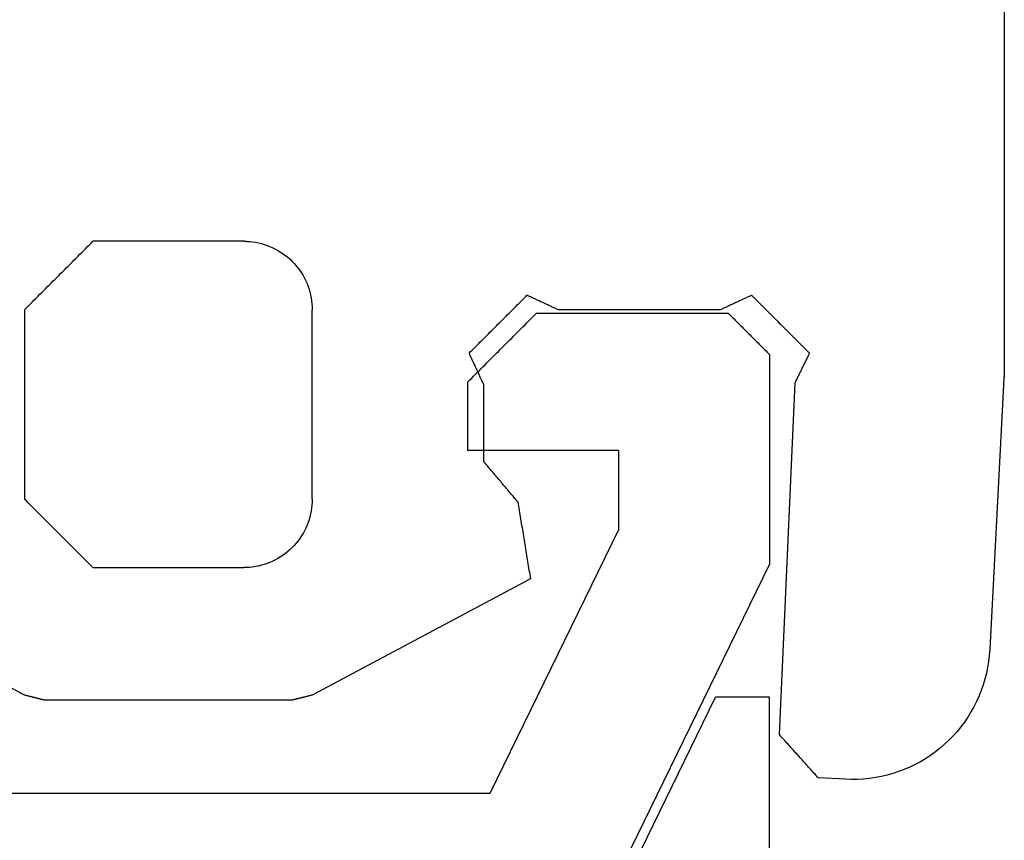
# Model space of a CAD drawing. Units: millimetres. Extents: x -3 to 1840, y -2292 to -50.
# Drawn here: x 45 to 52, y -2243 to -2237 of the extents above; entities that cross this region are included whole.
import ezdxf

# ---------------------------------------------------------------- set-up
doc = ezdxf.new("R2010")
doc.units = ezdxf.units.MM
doc.layers.add('CrossSectionsGums', color=1, linetype='Continuous')
doc.layers.add('CrossSectionsProfils', color=7, linetype='Continuous')

# ---------------------------------------------------------------- blocks, each defined once
blk = doc.blocks.new('50_85050_X', base_point=(2410.0635, 1017.73))
at = {"layer": 'CrossSectionsProfils'}
for p, q in [((2435.5635, 1057.5601), (2433.5938, 1061.5985)), ((2427.8635, 1059.23), (2433.5252, 1059.23)), ((2433.5252, 1059.23), (2434.4635, 1057.3062)), ((2435.5635, 1056.03), (2435.5635, 1057.5601)), ((2434.4635, 1057.3062), (2434.4635, 1056.73)), ((2434.4635, 1056.73), (2433.3635, 1056.73)), ((2433.3635, 1056.73), (2433.3635, 1056.23)), ((2433.3635, 1056.23), (2433.3774, 1056.2161)), ((2433.3774, 1056.2161), (2433.3913, 1056.2022)), ((2433.3913, 1056.2022), (2433.4051, 1056.1883)), ((2433.4051, 1056.1883), (2433.419, 1056.1744)), ((2433.419, 1056.1744), (2433.4329, 1056.1606)), ((2433.4329, 1056.1606), (2433.4468, 1056.1467)), ((2433.4468, 1056.1467), (2433.4607, 1056.1328)), ((2433.4607, 1056.1328), (2433.4746, 1056.1189)), ((2433.4746, 1056.1189), (2433.4885, 1056.105)), ((2433.4885, 1056.105), (2433.5024, 1056.0911)), ((2433.5024, 1056.0911), (2433.5163, 1056.0772)), ((2433.5163, 1056.0772), (2433.5301, 1056.0633)), ((2433.5301, 1056.0633), (2433.544, 1056.0494)), ((2433.544, 1056.0494), (2433.5579, 1056.0356)), ((2433.5579, 1056.0356), (2433.5718, 1056.0217)), ((2435.5551, 1056.0217), (2435.5635, 1056.03)), ((2433.5718, 1056.0217), (2433.5857, 1056.0078)), ((2433.5857, 1056.0078), (2433.5996, 1055.9939)), ((2433.5996, 1055.9939), (2433.6135, 1055.98)), ((2433.6135, 1055.98), (2433.6274, 1055.9661)), ((2433.6274, 1055.9661), (2433.6413, 1055.9522)), ((2433.6413, 1055.9522), (2433.6551, 1055.9383)), ((2435.4801, 1055.9467), (2435.4885, 1055.955)), ((2435.4885, 1055.955), (2435.4968, 1055.9633)), ((2435.4968, 1055.9633), (2435.5051, 1055.9717)), ((2435.5051, 1055.9717), (2435.5135, 1055.98)), ((2435.5135, 1055.98), (2435.5218, 1055.9883)), ((2435.5218, 1055.9883), (2435.5301, 1055.9967)), ((2435.5301, 1055.9967), (2435.5385, 1056.005)), ((2435.5385, 1056.005), (2435.5468, 1056.0133)), ((2435.5468, 1056.0133), (2435.5551, 1056.0217)), ((2433.6551, 1055.9383), (2433.669, 1055.9244)), ((2433.669, 1055.9244), (2433.6829, 1055.9106)), ((2433.6829, 1055.9106), (2433.6968, 1055.8967)), ((2433.6968, 1055.8967), (2433.7107, 1055.8828)), ((2433.7107, 1055.8828), (2433.7246, 1055.8689)), ((2435.4051, 1055.8717), (2435.4135, 1055.88)), ((2435.4135, 1055.88), (2435.4218, 1055.8883)), ((2435.4218, 1055.8883), (2435.4301, 1055.8967)), ((2435.4301, 1055.8967), (2435.4385, 1055.905)), ((2435.4385, 1055.905), (2435.4468, 1055.9133)), ((2435.4468, 1055.9133), (2435.4551, 1055.9217)), ((2435.4551, 1055.9217), (2435.4635, 1055.93)), ((2435.4635, 1055.93), (2435.4718, 1055.9383)), ((2435.4718, 1055.9383), (2435.4801, 1055.9467)), ((2433.7246, 1055.8689), (2433.7385, 1055.855)), ((2433.7385, 1055.855), (2433.7524, 1055.8411)), ((2433.7524, 1055.8411), (2433.7663, 1055.8272)), ((2433.7663, 1055.8272), (2433.7801, 1055.8133)), ((2433.7801, 1055.8133), (2433.794, 1055.7994)), ((2435.3385, 1055.805), (2435.3468, 1055.8133)), ((2435.3468, 1055.8133), (2435.3551, 1055.8217)), ((2435.3551, 1055.8217), (2435.3635, 1055.83)), ((2435.3635, 1055.83), (2435.3718, 1055.8383)), ((2435.3718, 1055.8383), (2435.3801, 1055.8467)), ((2435.3801, 1055.8467), (2435.3885, 1055.855)), ((2435.3885, 1055.855), (2435.3968, 1055.8633)), ((2435.3968, 1055.8633), (2435.4051, 1055.8717)), ((2433.794, 1055.7994), (2433.8079, 1055.7856)), ((2433.8079, 1055.7856), (2433.8218, 1055.7717)), ((2433.8218, 1055.7717), (2433.8357, 1055.7578)), ((2433.8357, 1055.7578), (2433.8496, 1055.7439)), ((2433.8496, 1055.7439), (2433.8635, 1055.73)), ((2435.2635, 1055.73), (2435.2718, 1055.7383)), ((2435.2718, 1055.7383), (2435.2801, 1055.7467)), ((2435.2801, 1055.7467), (2435.2885, 1055.755)), ((2435.2885, 1055.755), (2435.2968, 1055.7633)), ((2435.2968, 1055.7633), (2435.3051, 1055.7717)), ((2435.3051, 1055.7717), (2435.3135, 1055.78)), ((2435.3135, 1055.78), (2435.3218, 1055.7883)), ((2435.3218, 1055.7883), (2435.3301, 1055.7967)), ((2435.3301, 1055.7967), (2435.3385, 1055.805)), ((2433.8635, 1055.73), (2435.2635, 1055.73))]:
    blk.add_line(p, q, dxfattribs=at)
blk = doc.blocks.new('45_86019_X', base_point=(25, 0))
at = {"layer": 'CrossSectionsProfils'}
for p, q in [((50, 18), (50, 0)), ((47.9, 3.5), (49.6071, 0)), ((50, 0), (49.6071, 0))]:
    blk.add_line(p, q, dxfattribs=at)
blk = doc.blocks.new('550_3503_6', base_point=(2528.90501, 2089.88171))
at = {"layer": 'CrossSectionsGums', "color": 252, "true_color": 0x848484}
for p, q in [((2527.19122, 2092.1435), (2527.19199, 2089.48449)), ((2532.51006, 2090.35032), (2532.49093, 2090.33983)), ((2532.52962, 2090.35997), (2532.51006, 2090.35032)), ((2532.54959, 2090.36875), (2532.52962, 2090.35997)), ((2532.56992, 2090.37666), (2532.54959, 2090.36875)), ((2532.59058, 2090.38367), (2532.56992, 2090.37666)), ((2532.61152, 2090.38978), (2532.59058, 2090.38367)), ((2532.63271, 2090.39496), (2532.61152, 2090.38978)), ((2532.65411, 2090.39922), (2532.63271, 2090.39496)), ((2532.67567, 2090.40254), (2532.65411, 2090.39922)), ((2532.69735, 2090.40491), (2532.67567, 2090.40254)), ((2532.71912, 2090.40634), (2532.69735, 2090.40491)), ((2532.74093, 2090.40681), (2532.71912, 2090.40634)), ((2532.74093, 2090.40681), (2533.84093, 2090.40681)), ((2533.85482, 2090.39293), (2533.84093, 2090.40681)), ((2533.86871, 2090.37904), (2533.85482, 2090.39293)), ((2533.8826, 2090.36515), (2533.86871, 2090.37904)), ((2533.89649, 2090.35126), (2533.8826, 2090.36515)), ((2533.91038, 2090.33737), (2533.89649, 2090.35126)), ((2532.41954, 2090.28984), (2532.40314, 2090.27545)), ((2532.43655, 2090.30349), (2532.41954, 2090.28984)), ((2532.45414, 2090.31639), (2532.43655, 2090.30349)), ((2532.47228, 2090.32851), (2532.45414, 2090.31639)), ((2532.49093, 2090.33983), (2532.47228, 2090.32851)), ((2533.92426, 2090.32348), (2533.91038, 2090.33737)), ((2533.93815, 2090.30959), (2533.92426, 2090.32348)), ((2533.95204, 2090.2957), (2533.93815, 2090.30959)), ((2533.96593, 2090.28181), (2533.95204, 2090.2957)), ((2533.97982, 2090.26793), (2533.96593, 2090.28181)), ((2532.34425, 2090.21119), (2532.33135, 2090.1936)), ((2532.35791, 2090.22821), (2532.34425, 2090.21119)), ((2532.37229, 2090.24461), (2532.35791, 2090.22821)), ((2532.38738, 2090.26037), (2532.37229, 2090.24461)), ((2532.40314, 2090.27545), (2532.38738, 2090.26037)), ((2533.99371, 2090.25404), (2533.97982, 2090.26793)), ((2534.0076, 2090.24015), (2533.99371, 2090.25404)), ((2534.02149, 2090.22626), (2534.0076, 2090.24015)), ((2534.03538, 2090.21237), (2534.02149, 2090.22626)), ((2534.04926, 2090.19848), (2534.03538, 2090.21237)), ((2532.29743, 2090.13769), (2532.28778, 2090.11812)), ((2532.30792, 2090.15681), (2532.29743, 2090.13769)), ((2532.31924, 2090.17546), (2532.30792, 2090.15681)), ((2532.33135, 2090.1936), (2532.31924, 2090.17546)), ((2534.06315, 2090.18459), (2534.04926, 2090.19848)), ((2534.07704, 2090.1707), (2534.06315, 2090.18459)), ((2534.09093, 2090.15681), (2534.07704, 2090.1707)), ((2534.10482, 2090.14293), (2534.09093, 2090.15681)), ((2534.11871, 2090.12904), (2534.10482, 2090.14293)), ((2532.27108, 2090.07782), (2532.26407, 2090.05717)), ((2532.27899, 2090.09816), (2532.27108, 2090.07782)), ((2532.28778, 2090.11812), (2532.27899, 2090.09816)), ((2534.1326, 2090.11515), (2534.11871, 2090.12904)), ((2534.14649, 2090.10126), (2534.1326, 2090.11515)), ((2534.16038, 2090.08737), (2534.14649, 2090.10126)), ((2534.17426, 2090.07348), (2534.16038, 2090.08737)), ((2534.18815, 2090.05959), (2534.17426, 2090.07348)), ((2529.02314, 2090.00113), (2529.01139, 2089.98939)), ((2529.03488, 2090.01288), (2529.02314, 2090.00113)), ((2529.03488, 2090.01288), (2529.04124, 2090.00993)), ((2529.04124, 2090.00993), (2529.0476, 2090.00699)), ((2529.0476, 2090.00699), (2529.05396, 2090.00404)), ((2529.05396, 2090.00404), (2529.06031, 2090.00109)), ((2529.06031, 2090.00109), (2529.06667, 2089.99815)), ((2529.06667, 2089.99815), (2529.07303, 2089.9952)), ((2529.07303, 2089.9952), (2529.07939, 2089.99226)), ((2529.07939, 2089.99226), (2529.08575, 2089.98931)), ((2530.62331, 2089.98931), (2530.62967, 2089.99225)), ((2530.62967, 2089.99225), (2530.63603, 2089.9952)), ((2530.63603, 2089.9952), (2530.64238, 2089.99815)), ((2530.64238, 2089.99815), (2530.64874, 2090.00109)), ((2530.64874, 2090.00109), (2530.6551, 2090.00404)), ((2530.6551, 2090.00404), (2530.66146, 2090.00699)), ((2530.66146, 2090.00699), (2530.66782, 2090.00993)), ((2530.66782, 2090.00993), (2530.67417, 2090.01288)), ((2530.68592, 2090.00113), (2530.67417, 2090.01288)), ((2530.69766, 2089.98939), (2530.68592, 2090.00113)), ((2532.24853, 2089.99364), (2532.24521, 2089.97208)), ((2532.25278, 2090.01503), (2532.24853, 2089.99364)), ((2532.25797, 2090.03622), (2532.25278, 2090.01503)), ((2532.26407, 2090.05717), (2532.25797, 2090.03622)), ((2534.20204, 2090.0457), (2534.18815, 2090.05959)), ((2534.21593, 2090.03181), (2534.20204, 2090.0457)), ((2534.22982, 2090.01793), (2534.21593, 2090.03181)), ((2534.24371, 2090.00404), (2534.22982, 2090.01793)), ((2534.2576, 2089.99015), (2534.24371, 2090.00404)), ((2528.94092, 2089.91892), (2528.92918, 2089.90717)), ((2528.95267, 2089.93066), (2528.94092, 2089.91892)), ((2528.96441, 2089.94241), (2528.95267, 2089.93066)), ((2528.97616, 2089.95415), (2528.96441, 2089.94241)), ((2528.9879, 2089.9659), (2528.97616, 2089.95415)), ((2528.99965, 2089.97764), (2528.9879, 2089.9659)), ((2529.01139, 2089.98939), (2528.99965, 2089.97764)), ((2529.08575, 2089.98931), (2529.0921, 2089.98636)), ((2529.0921, 2089.98636), (2529.09846, 2089.98342)), ((2529.09846, 2089.98342), (2529.10482, 2089.98047)), ((2529.10482, 2089.98047), (2529.11118, 2089.97752)), ((2529.11118, 2089.97752), (2529.11754, 2089.97458)), ((2529.11754, 2089.97458), (2529.12389, 2089.97163)), ((2529.12389, 2089.97163), (2529.13025, 2089.96869)), ((2529.13025, 2089.96869), (2529.13661, 2089.96574)), ((2529.13661, 2089.96574), (2529.14297, 2089.96279)), ((2529.14297, 2089.96279), (2529.14933, 2089.95985)), ((2529.14933, 2089.95985), (2529.15568, 2089.9569)), ((2529.15568, 2089.9569), (2529.16204, 2089.95395)), ((2529.16204, 2089.95395), (2529.1684, 2089.95101)), ((2529.1684, 2089.95101), (2529.17476, 2089.94806)), ((2529.17476, 2089.94806), (2529.18112, 2089.94512)), ((2529.18112, 2089.94512), (2529.18747, 2089.94217)), ((2529.18747, 2089.94217), (2529.19383, 2089.93922)), ((2529.19383, 2089.93922), (2529.20019, 2089.93628)), ((2529.20019, 2089.93628), (2529.20655, 2089.93333)), ((2529.20655, 2089.93333), (2529.21291, 2089.93038)), ((2529.21291, 2089.93038), (2529.21926, 2089.92744)), ((2529.21926, 2089.92744), (2529.22562, 2089.92449)), ((2529.22562, 2089.92449), (2529.23198, 2089.92155)), ((2529.23198, 2089.92155), (2529.23834, 2089.9186)), ((2530.47072, 2089.9186), (2530.47708, 2089.92155)), ((2530.47708, 2089.92155), (2530.48344, 2089.92449)), ((2530.48344, 2089.92449), (2530.48979, 2089.92744)), ((2530.48979, 2089.92744), (2530.49615, 2089.93038)), ((2530.49615, 2089.93038), (2530.50251, 2089.93333)), ((2530.50251, 2089.93333), (2530.50887, 2089.93628)), ((2530.50887, 2089.93628), (2530.51523, 2089.93922)), ((2530.51523, 2089.93922), (2530.52158, 2089.94217)), ((2530.52158, 2089.94217), (2530.52794, 2089.94512)), ((2530.52794, 2089.94512), (2530.5343, 2089.94806)), ((2530.5343, 2089.94806), (2530.54066, 2089.95101)), ((2530.54066, 2089.95101), (2530.54701, 2089.95395)), ((2530.54701, 2089.95395), (2530.55337, 2089.9569)), ((2530.55337, 2089.9569), (2530.55973, 2089.95985)), ((2530.55973, 2089.95985), (2530.56609, 2089.96279)), ((2530.56609, 2089.96279), (2530.57245, 2089.96574)), ((2530.57245, 2089.96574), (2530.5788, 2089.96868)), ((2530.5788, 2089.96868), (2530.58516, 2089.97163)), ((2530.58516, 2089.97163), (2530.59152, 2089.97458)), ((2530.59152, 2089.97458), (2530.59788, 2089.97752)), ((2530.59788, 2089.97752), (2530.60424, 2089.98047)), ((2530.60424, 2089.98047), (2530.61059, 2089.98342)), ((2530.61059, 2089.98342), (2530.61695, 2089.98636)), ((2530.61695, 2089.98636), (2530.62331, 2089.98931)), ((2530.70941, 2089.97764), (2530.69766, 2089.98939)), ((2530.72115, 2089.9659), (2530.70941, 2089.97764)), ((2530.7329, 2089.95415), (2530.72115, 2089.9659)), ((2530.74464, 2089.94241), (2530.7329, 2089.95415)), ((2530.75639, 2089.93066), (2530.74464, 2089.94241)), ((2530.76813, 2089.91891), (2530.75639, 2089.93066)), ((2530.77987, 2089.90717), (2530.76813, 2089.91891)), ((2532.24141, 2089.92862), (2532.24093, 2089.90681)), ((2532.24283, 2089.95039), (2532.24141, 2089.92862)), ((2532.24521, 2089.97208), (2532.24283, 2089.95039)), ((2534.27149, 2089.97626), (2534.2576, 2089.99015)), ((2534.28538, 2089.96237), (2534.27149, 2089.97626)), ((2534.29926, 2089.94848), (2534.28538, 2089.96237)), ((2534.31315, 2089.93459), (2534.29926, 2089.94848)), ((2534.32704, 2089.9207), (2534.31315, 2089.93459)), ((2534.34093, 2089.90681), (2534.32704, 2089.9207)), ((2528.87045, 2089.84845), (2528.85871, 2089.8367)), ((2528.8822, 2089.86019), (2528.87045, 2089.84845)), ((2528.89394, 2089.87194), (2528.8822, 2089.86019)), ((2528.90569, 2089.88368), (2528.89394, 2089.87194)), ((2528.91743, 2089.89543), (2528.90569, 2089.88368)), ((2528.92918, 2089.90717), (2528.91743, 2089.89543)), ((2529.23834, 2089.9186), (2529.2447, 2089.91565)), ((2529.2447, 2089.91565), (2529.25105, 2089.91271)), ((2529.25105, 2089.91271), (2529.25741, 2089.90976)), ((2529.25741, 2089.90976), (2529.26377, 2089.90681)), ((2529.26377, 2089.90681), (2530.44529, 2089.90681)), ((2530.44529, 2089.90681), (2530.45165, 2089.90976)), ((2530.45165, 2089.90976), (2530.458, 2089.91271)), ((2530.458, 2089.91271), (2530.46436, 2089.91565)), ((2530.46436, 2089.91565), (2530.47072, 2089.9186)), ((2530.79162, 2089.89542), (2530.77987, 2089.90717)), ((2530.80336, 2089.88368), (2530.79162, 2089.89542)), ((2530.81511, 2089.87193), (2530.80336, 2089.88368)), ((2530.82685, 2089.86019), (2530.81511, 2089.87193)), ((2530.8386, 2089.84844), (2530.82685, 2089.86019)), ((2530.85034, 2089.83669), (2530.8386, 2089.84844)), ((2532.24093, 2088.52681), (2532.24093, 2089.90681)), ((2534.34093, 2089.90681), (2534.34093, 2088.52681)), ((2528.79998, 2089.77798), (2528.78824, 2089.76623)), ((2528.81173, 2089.78972), (2528.79998, 2089.77798)), ((2528.82347, 2089.80147), (2528.81173, 2089.78972)), ((2528.83522, 2089.81321), (2528.82347, 2089.80147)), ((2528.84696, 2089.82496), (2528.83522, 2089.81321)), ((2528.85871, 2089.8367), (2528.84696, 2089.82496)), ((2530.86209, 2089.82495), (2530.85034, 2089.83669)), ((2530.87383, 2089.8132), (2530.86209, 2089.82495)), ((2530.88557, 2089.80146), (2530.87383, 2089.8132)), ((2530.89732, 2089.78971), (2530.88557, 2089.80146)), ((2530.90906, 2089.77797), (2530.89732, 2089.78971)), ((2530.92081, 2089.76622), (2530.90906, 2089.77797)), ((2528.72951, 2089.70751), (2528.71776, 2089.69576)), ((2528.74126, 2089.71925), (2528.72951, 2089.70751)), ((2528.753, 2089.731), (2528.74126, 2089.71925)), ((2528.76475, 2089.74274), (2528.753, 2089.731)), ((2528.77649, 2089.75449), (2528.76475, 2089.74274)), ((2528.78824, 2089.76623), (2528.77649, 2089.75449)), ((2530.93255, 2089.75448), (2530.92081, 2089.76622)), ((2530.9443, 2089.74273), (2530.93255, 2089.75448)), ((2530.95604, 2089.73098), (2530.9443, 2089.74273)), ((2530.96779, 2089.71924), (2530.95604, 2089.73098)), ((2530.97953, 2089.70749), (2530.96779, 2089.71924)), ((2530.99127, 2089.69575), (2530.97953, 2089.70749)), ((2528.65904, 2089.63704), (2528.64729, 2089.62529)), ((2528.67078, 2089.64878), (2528.65904, 2089.63704)), ((2528.68253, 2089.66053), (2528.67078, 2089.64878)), ((2528.69427, 2089.67227), (2528.68253, 2089.66053)), ((2528.70602, 2089.68402), (2528.69427, 2089.67227)), ((2528.71776, 2089.69576), (2528.70602, 2089.68402)), ((2531.00302, 2089.684), (2530.99127, 2089.69575)), ((2531.01476, 2089.67226), (2531.00302, 2089.684)), ((2531.02651, 2089.66051), (2531.01476, 2089.67226)), ((2531.03825, 2089.64877), (2531.02651, 2089.66051)), ((2531.05, 2089.63702), (2531.03825, 2089.64877)), ((2531.06174, 2089.62527), (2531.05, 2089.63702)), ((2528.6238, 2089.6018), (2528.61206, 2089.59006)), ((2528.615, 2089.58406), (2528.61206, 2089.59006)), ((2528.61794, 2089.57807), (2528.615, 2089.58406)), ((2528.62087, 2089.57207), (2528.61794, 2089.57807)), ((2528.62381, 2089.56607), (2528.62087, 2089.57207)), ((2528.63555, 2089.61355), (2528.6238, 2089.6018)), ((2528.62675, 2089.56008), (2528.62381, 2089.56607)), ((2528.62969, 2089.55408), (2528.62675, 2089.56008)), ((2528.64729, 2089.62529), (2528.63555, 2089.61355)), ((2531.07349, 2089.61353), (2531.06174, 2089.62527)), ((2531.08523, 2089.60178), (2531.07349, 2089.61353)), ((2531.08519, 2089.5646), (2531.08224, 2089.55825)), ((2531.08813, 2089.57096), (2531.08519, 2089.5646)), ((2531.09697, 2089.59004), (2531.08523, 2089.60178)), ((2531.09108, 2089.57732), (2531.08813, 2089.57096)), ((2531.09403, 2089.58368), (2531.09108, 2089.57732)), ((2531.09697, 2089.59004), (2531.09403, 2089.58368)), ((2528.63263, 2089.54809), (2528.62969, 2089.55408)), ((2528.63557, 2089.54209), (2528.63263, 2089.54809)), ((2528.63851, 2089.53609), (2528.63557, 2089.54209)), ((2528.64144, 2089.5301), (2528.63851, 2089.53609)), ((2528.64438, 2089.5241), (2528.64144, 2089.5301)), ((2528.64732, 2089.51811), (2528.64438, 2089.5241)), ((2528.65026, 2089.51211), (2528.64732, 2089.51811)), ((2528.6532, 2089.50612), (2528.65026, 2089.51211)), ((2528.65614, 2089.50012), (2528.6532, 2089.50612)), ((2528.65907, 2089.49412), (2528.65614, 2089.50012)), ((2528.66201, 2089.48813), (2528.65907, 2089.49412)), ((2528.66495, 2089.48213), (2528.66201, 2089.48813)), ((2531.04982, 2089.4883), (2531.04688, 2089.48194)), ((2531.05277, 2089.49466), (2531.04982, 2089.4883)), ((2531.05572, 2089.50102), (2531.05277, 2089.49466)), ((2531.05866, 2089.50738), (2531.05572, 2089.50102)), ((2531.06161, 2089.51374), (2531.05866, 2089.50738)), ((2531.06456, 2089.52009), (2531.06161, 2089.51374)), ((2531.06751, 2089.52645), (2531.06456, 2089.52009)), ((2531.07045, 2089.53281), (2531.06751, 2089.52645)), ((2531.0734, 2089.53917), (2531.07045, 2089.53281)), ((2531.07635, 2089.54553), (2531.0734, 2089.53917)), ((2531.07929, 2089.55189), (2531.07635, 2089.54553)), ((2531.08224, 2089.55825), (2531.07929, 2089.55189)), ((2527.19199, 2089.48449), (2527.19199, 2089.48232)), ((2527.19199, 2089.48232), (2527.192, 2089.48015)), ((2527.192, 2089.48015), (2527.192, 2089.47798)), ((2527.192, 2089.47798), (2527.19202, 2089.47581)), ((2527.19202, 2089.47581), (2527.19203, 2089.47364)), ((2527.19203, 2089.47364), (2527.19205, 2089.47147)), ((2527.19205, 2089.47147), (2527.19207, 2089.4693)), ((2527.19207, 2089.4693), (2527.19209, 2089.46713)), ((2527.19209, 2089.46713), (2527.19212, 2089.46496)), ((2527.19212, 2089.46496), (2527.19215, 2089.46279)), ((2527.19215, 2089.46279), (2527.19219, 2089.46063)), ((2527.19219, 2089.46063), (2527.19222, 2089.45846)), ((2527.19222, 2089.45846), (2527.19226, 2089.45629)), ((2527.19226, 2089.45629), (2527.1923, 2089.45412)), ((2527.1923, 2089.45412), (2527.19235, 2089.45195)), ((2527.19235, 2089.45195), (2527.1924, 2089.44978)), ((2527.1924, 2089.44978), (2527.19245, 2089.44761)), ((2527.19245, 2089.44761), (2527.19251, 2089.44544)), ((2527.19251, 2089.44544), (2527.19257, 2089.44327)), ((2527.19257, 2089.44327), (2527.19263, 2089.4411)), ((2527.19263, 2089.4411), (2527.19269, 2089.43894)), ((2527.19269, 2089.43894), (2527.19276, 2089.43677)), ((2527.19276, 2089.43677), (2527.19283, 2089.4346)), ((2527.19283, 2089.4346), (2527.19291, 2089.43243)), ((2527.19291, 2089.43243), (2527.19298, 2089.43026)), ((2527.19298, 2089.43026), (2527.19307, 2089.42809)), ((2527.19307, 2089.42809), (2527.19315, 2089.42593)), ((2527.19315, 2089.42593), (2527.19324, 2089.42376)), ((2527.19324, 2089.42376), (2527.19333, 2089.42159)), ((2527.19333, 2089.42159), (2527.19342, 2089.41942)), ((2527.19342, 2089.41942), (2527.19352, 2089.41726)), ((2527.19352, 2089.41726), (2527.19361, 2089.41509)), ((2528.66789, 2089.47614), (2528.66495, 2089.48213)), ((2528.67083, 2089.47014), (2528.66789, 2089.47614)), ((2528.67377, 2089.46414), (2528.67083, 2089.47014)), ((2528.6767, 2089.45815), (2528.67377, 2089.46414)), ((2528.67964, 2089.45215), (2528.6767, 2089.45815)), ((2528.68258, 2089.44616), (2528.67964, 2089.45215)), ((2528.68552, 2089.44016), (2528.68258, 2089.44616)), ((2528.68846, 2089.43416), (2528.68552, 2089.44016)), ((2528.6914, 2089.42817), (2528.68846, 2089.43416)), ((2528.69433, 2089.42217), (2528.6914, 2089.42817)), ((2528.69727, 2089.41618), (2528.69433, 2089.42217)), ((2528.70021, 2089.41018), (2528.69727, 2089.41618)), ((2531.01741, 2089.41836), (2531.01446, 2089.412)), ((2531.02036, 2089.42472), (2531.01741, 2089.41836)), ((2531.0233, 2089.43108), (2531.02036, 2089.42472)), ((2531.02625, 2089.43743), (2531.0233, 2089.43108)), ((2531.0292, 2089.44379), (2531.02625, 2089.43743)), ((2531.03214, 2089.45015), (2531.0292, 2089.44379)), ((2531.03509, 2089.45651), (2531.03214, 2089.45015)), ((2531.03804, 2089.46287), (2531.03509, 2089.45651)), ((2531.04098, 2089.46923), (2531.03804, 2089.46287)), ((2531.04393, 2089.47559), (2531.04098, 2089.46923)), ((2531.04688, 2089.48194), (2531.04393, 2089.47559)), ((2527.19361, 2089.41509), (2527.19372, 2089.41292)), ((2527.19372, 2089.41292), (2527.19382, 2089.41075)), ((2527.19382, 2089.41075), (2527.19393, 2089.40859)), ((2527.19393, 2089.40859), (2527.19404, 2089.40642)), ((2527.19404, 2089.40642), (2527.29766, 2087.42934)), ((2528.70315, 2089.40418), (2528.70021, 2089.41018)), ((2528.70609, 2089.39819), (2528.70315, 2089.40418)), ((2528.70903, 2089.39219), (2528.70609, 2089.39819)), ((2528.71197, 2089.3862), (2528.70903, 2089.39219)), ((2528.7149, 2089.3802), (2528.71197, 2089.3862)), ((2528.71784, 2089.3742), (2528.7149, 2089.3802)), ((2528.83224, 2086.8088), (2528.71784, 2089.3742)), ((2530.99383, 2089.36749), (2530.99089, 2089.36113)), ((2530.99089, 2089.36113), (2530.99089, 2088.80192)), ((2530.99678, 2089.37385), (2530.99383, 2089.36749)), ((2530.99973, 2089.38021), (2530.99678, 2089.37385)), ((2531.00267, 2089.38657), (2530.99973, 2089.38021)), ((2531.00562, 2089.39293), (2531.00267, 2089.38657)), ((2531.00857, 2089.39928), (2531.00562, 2089.39293)), ((2531.01152, 2089.40564), (2531.00857, 2089.39928)), ((2531.01446, 2089.412), (2531.01152, 2089.40564)), ((2530.96311, 2088.76905), (2530.97006, 2088.77727)), ((2530.97006, 2088.77727), (2530.977, 2088.78548)), ((2530.977, 2088.78548), (2530.98394, 2088.7937)), ((2530.98394, 2088.7937), (2530.99089, 2088.80192)), ((2530.90062, 2088.6951), (2530.90756, 2088.70332)), ((2530.90756, 2088.70332), (2530.9145, 2088.71153)), ((2530.9145, 2088.71153), (2530.92145, 2088.71975)), ((2530.92145, 2088.71975), (2530.92839, 2088.72797)), ((2530.92839, 2088.72797), (2530.93534, 2088.73618)), ((2530.93534, 2088.73618), (2530.94228, 2088.7444)), ((2530.94228, 2088.7444), (2530.94922, 2088.75262)), ((2530.94922, 2088.75262), (2530.95617, 2088.76083)), ((2530.95617, 2088.76083), (2530.96311, 2088.76905)), ((2530.83812, 2088.62115), (2530.84507, 2088.62937)), ((2530.84507, 2088.62937), (2530.85201, 2088.63758)), ((2530.85201, 2088.63758), (2530.85895, 2088.6458)), ((2530.85895, 2088.6458), (2530.8659, 2088.65402)), ((2530.8659, 2088.65402), (2530.87284, 2088.66223)), ((2530.87284, 2088.66223), (2530.87979, 2088.67045)), ((2530.87979, 2088.67045), (2530.88673, 2088.67867)), ((2530.88673, 2088.67867), (2530.89367, 2088.68688)), ((2530.89367, 2088.68688), (2530.90062, 2088.6951)), ((2530.77563, 2088.5472), (2530.78257, 2088.55542)), ((2530.78257, 2088.55542), (2530.78952, 2088.56363)), ((2530.78952, 2088.56363), (2530.79646, 2088.57185)), ((2530.79646, 2088.57185), (2530.8034, 2088.58007)), ((2530.8034, 2088.58007), (2530.81035, 2088.58828)), ((2530.81035, 2088.58828), (2530.81729, 2088.5965)), ((2530.81729, 2088.5965), (2530.82423, 2088.60472)), ((2530.82423, 2088.60472), (2530.83118, 2088.61293)), ((2530.83118, 2088.61293), (2530.83812, 2088.62115)), ((2530.73836, 2088.49056), (2530.73582, 2088.47499)), ((2530.74091, 2088.50612), (2530.73836, 2088.49056)), ((2530.74091, 2088.50612), (2530.74785, 2088.51433)), ((2530.74785, 2088.51433), (2530.7548, 2088.52255)), ((2530.7548, 2088.52255), (2530.76174, 2088.53077)), ((2530.76174, 2088.53077), (2530.76868, 2088.53898)), ((2530.76868, 2088.53898), (2530.77563, 2088.5472)), ((2532.24093, 2088.52681), (2532.24141, 2088.505)), ((2532.24141, 2088.505), (2532.24283, 2088.48324)), ((2532.24283, 2088.48324), (2532.24521, 2088.46155)), ((2534.28538, 2088.47126), (2534.29926, 2088.48515)), ((2534.29926, 2088.48515), (2534.31315, 2088.49904)), ((2534.31315, 2088.49904), (2534.32704, 2088.51293)), ((2534.32704, 2088.51293), (2534.34093, 2088.52681)), ((2530.72563, 2088.41274), (2530.72309, 2088.39718)), ((2530.72818, 2088.42831), (2530.72563, 2088.41274)), ((2530.73072, 2088.44387), (2530.72818, 2088.42831)), ((2530.73327, 2088.45943), (2530.73072, 2088.44387)), ((2530.73582, 2088.47499), (2530.73327, 2088.45943)), ((2532.24521, 2088.46155), (2532.24853, 2088.43999)), ((2532.24853, 2088.43999), (2532.25278, 2088.41859)), ((2532.25278, 2088.41859), (2532.25797, 2088.3974)), ((2534.21593, 2088.40181), (2534.22982, 2088.4157)), ((2534.22982, 2088.4157), (2534.24371, 2088.42959)), ((2534.24371, 2088.42959), (2534.2576, 2088.44348)), ((2534.2576, 2088.44348), (2534.27149, 2088.45737)), ((2534.27149, 2088.45737), (2534.28538, 2088.47126)), ((2530.71545, 2088.35049), (2530.7129, 2088.33493)), ((2530.71799, 2088.36606), (2530.71545, 2088.35049)), ((2530.72054, 2088.38162), (2530.71799, 2088.36606)), ((2530.72309, 2088.39718), (2530.72054, 2088.38162)), ((2532.25797, 2088.3974), (2532.26407, 2088.37646)), ((2532.26407, 2088.37646), (2532.27108, 2088.3558)), ((2532.27108, 2088.3558), (2532.27899, 2088.33547)), ((2534.14649, 2088.33237), (2534.16038, 2088.34626)), ((2534.16038, 2088.34626), (2534.17426, 2088.36015)), ((2534.17426, 2088.36015), (2534.18815, 2088.37404)), ((2534.18815, 2088.37404), (2534.20204, 2088.38793)), ((2534.20204, 2088.38793), (2534.21593, 2088.40181)), ((2530.70272, 2088.27268), (2530.70017, 2088.25712)), ((2530.70527, 2088.28825), (2530.70272, 2088.27268)), ((2530.70781, 2088.30381), (2530.70527, 2088.28825)), ((2530.71036, 2088.31937), (2530.70781, 2088.30381)), ((2530.7129, 2088.33493), (2530.71036, 2088.31937)), ((2532.27899, 2088.33547), (2532.28778, 2088.3155)), ((2532.28778, 2088.3155), (2532.29743, 2088.29594)), ((2532.29743, 2088.29594), (2532.30792, 2088.27681)), ((2532.30792, 2088.27681), (2532.31924, 2088.25816)), ((2534.07704, 2088.26293), (2534.09093, 2088.27681)), ((2534.09093, 2088.27681), (2534.10482, 2088.2907)), ((2534.10482, 2088.2907), (2534.11871, 2088.30459)), ((2534.11871, 2088.30459), (2534.1326, 2088.31848)), ((2534.1326, 2088.31848), (2534.14649, 2088.33237)), ((2530.68999, 2088.19487), (2530.68744, 2088.17931)), ((2530.69254, 2088.21043), (2530.68999, 2088.19487)), ((2530.69508, 2088.226), (2530.69254, 2088.21043)), ((2530.69763, 2088.24156), (2530.69508, 2088.226)), ((2530.70017, 2088.25712), (2530.69763, 2088.24156)), ((2532.31924, 2088.25816), (2532.33135, 2088.24003)), ((2532.33135, 2088.24003), (2532.34425, 2088.22243)), ((2532.34425, 2088.22243), (2532.35791, 2088.20542)), ((2532.35791, 2088.20542), (2532.37229, 2088.18902)), ((2534.0076, 2088.19348), (2534.02149, 2088.20737)), ((2534.02149, 2088.20737), (2534.03538, 2088.22126)), ((2534.03538, 2088.22126), (2534.04926, 2088.23515)), ((2534.04926, 2088.23515), (2534.06315, 2088.24904)), ((2534.06315, 2088.24904), (2534.07704, 2088.26293)), ((2530.67981, 2088.13262), (2530.67726, 2088.11706)), ((2530.68235, 2088.14819), (2530.67981, 2088.13262)), ((2530.6849, 2088.16375), (2530.68235, 2088.14819)), ((2530.68744, 2088.17931), (2530.6849, 2088.16375)), ((2532.37229, 2088.18902), (2532.38738, 2088.17326)), ((2532.38738, 2088.17326), (2532.40314, 2088.15818)), ((2532.40314, 2088.15818), (2532.41954, 2088.14379)), ((2532.41954, 2088.14379), (2532.43655, 2088.13014)), ((2532.43655, 2088.13014), (2532.45414, 2088.11724)), ((2533.92426, 2088.11015), (2533.93815, 2088.12404)), ((2533.93815, 2088.12404), (2533.95204, 2088.13793)), ((2533.95204, 2088.13793), (2533.96593, 2088.15181)), ((2533.96593, 2088.15181), (2533.97982, 2088.1657)), ((2533.97982, 2088.1657), (2533.99371, 2088.17959)), ((2533.99371, 2088.17959), (2534.0076, 2088.19348)), ((2530.66708, 2088.05481), (2530.66453, 2088.03925)), ((2530.66962, 2088.07037), (2530.66708, 2088.05481)), ((2530.67217, 2088.08594), (2530.66962, 2088.07037)), ((2530.67471, 2088.1015), (2530.67217, 2088.08594)), ((2530.67726, 2088.11706), (2530.67471, 2088.1015)), ((2532.45414, 2088.11724), (2532.47228, 2088.10512)), ((2532.47228, 2088.10512), (2532.49093, 2088.0938)), ((2532.49093, 2088.0938), (2532.51006, 2088.08331)), ((2532.51006, 2088.08331), (2532.52962, 2088.07366)), ((2532.52962, 2088.07366), (2532.54959, 2088.06487)), ((2532.54959, 2088.06487), (2532.56992, 2088.05697)), ((2532.56992, 2088.05697), (2532.59058, 2088.04996)), ((2533.85482, 2088.0407), (2533.86871, 2088.05459)), ((2533.86871, 2088.05459), (2533.8826, 2088.06848)), ((2533.8826, 2088.06848), (2533.89649, 2088.08237)), ((2533.89649, 2088.08237), (2533.91038, 2088.09626)), ((2533.91038, 2088.09626), (2533.92426, 2088.11015)), ((2530.65689, 2087.99256), (2530.65435, 2087.977)), ((2530.65944, 2088.00813), (2530.65689, 2087.99256)), ((2530.66199, 2088.02369), (2530.65944, 2088.00813)), ((2530.66453, 2088.03925), (2530.66199, 2088.02369)), ((2532.59058, 2088.04996), (2532.61152, 2088.04385)), ((2532.61152, 2088.04385), (2532.63271, 2088.03867)), ((2532.63271, 2088.03867), (2532.65411, 2088.03441)), ((2532.65411, 2088.03441), (2532.67567, 2088.03109)), ((2532.67567, 2088.03109), (2532.69735, 2088.02872)), ((2532.69735, 2088.02872), (2532.71912, 2088.02729)), ((2532.71912, 2088.02729), (2532.74093, 2088.02681)), ((2533.84093, 2088.02681), (2532.74093, 2088.02681)), ((2533.84093, 2088.02681), (2533.85482, 2088.0407)), ((2530.6518, 2087.96144), (2530.64926, 2087.94588)), ((2530.64926, 2087.94588), (2532.24247, 2087.09677)), ((2530.65435, 2087.977), (2530.6518, 2087.96144)), ((2534.33931, 2087.09677), (2535.93252, 2087.94588)), ((2527.29766, 2087.42934), (2527.30089, 2087.38583)), ((2527.30089, 2087.38583), (2527.30602, 2087.3425)), ((2527.30602, 2087.3425), (2527.31303, 2087.29944)), ((2527.31303, 2087.29944), (2527.32192, 2087.25672)), ((2527.32192, 2087.25672), (2527.33266, 2087.21444)), ((2527.33266, 2087.21444), (2527.34523, 2087.17266)), ((2527.34523, 2087.17266), (2527.35962, 2087.13147)), ((2527.35962, 2087.13147), (2527.37578, 2087.09094)), ((2527.37578, 2087.09094), (2527.3937, 2087.05116)), ((2527.3937, 2087.05116), (2527.41334, 2087.0122)), ((2532.24247, 2087.09677), (2532.2464, 2087.09578)), ((2532.2464, 2087.09578), (2532.25034, 2087.09479)), ((2532.25034, 2087.09479), (2532.25427, 2087.0938)), ((2532.25427, 2087.0938), (2532.25821, 2087.09282)), ((2532.25821, 2087.09282), (2532.26214, 2087.09183)), ((2532.26214, 2087.09183), (2532.26608, 2087.09084)), ((2532.26608, 2087.09084), (2532.27002, 2087.08985)), ((2532.27002, 2087.08985), (2532.27395, 2087.08886)), ((2532.27395, 2087.08886), (2532.27789, 2087.08788)), ((2532.27789, 2087.08788), (2532.28182, 2087.08689)), ((2532.28182, 2087.08689), (2532.28576, 2087.0859)), ((2532.28576, 2087.0859), (2532.28969, 2087.08491)), ((2532.28969, 2087.08491), (2532.29363, 2087.08393)), ((2532.29363, 2087.08393), (2532.29756, 2087.08294)), ((2532.29756, 2087.08294), (2532.3015, 2087.08195)), ((2532.3015, 2087.08195), (2532.30543, 2087.08096)), ((2532.30543, 2087.08096), (2532.30937, 2087.07997)), ((2532.30937, 2087.07997), (2532.3133, 2087.07899)), ((2532.3133, 2087.07899), (2532.31724, 2087.078)), ((2532.31724, 2087.078), (2532.32117, 2087.07701)), ((2532.32117, 2087.07701), (2532.32511, 2087.07602)), ((2532.32511, 2087.07602), (2532.32905, 2087.07504)), ((2532.32905, 2087.07504), (2532.33298, 2087.07405)), ((2532.33298, 2087.07405), (2532.33692, 2087.07306)), ((2532.33692, 2087.07306), (2532.34085, 2087.07207)), ((2532.34085, 2087.07207), (2532.34479, 2087.07109)), ((2532.34479, 2087.07109), (2532.34872, 2087.0701)), ((2532.34872, 2087.0701), (2532.35266, 2087.06911)), ((2532.35266, 2087.06911), (2532.35659, 2087.06812)), ((2532.35659, 2087.06812), (2532.36053, 2087.06713)), ((2532.36053, 2087.06713), (2532.36446, 2087.06615)), ((2532.36446, 2087.06615), (2532.3684, 2087.06516)), ((2532.3684, 2087.06516), (2532.37233, 2087.06417)), ((2532.37233, 2087.06417), (2532.37627, 2087.06318)), ((2532.37627, 2087.06318), (2532.38021, 2087.0622)), ((2532.38021, 2087.0622), (2532.38414, 2087.06121)), ((2532.38414, 2087.06121), (2534.19763, 2087.06121)), ((2534.19763, 2087.06121), (2534.20157, 2087.0622)), ((2534.20157, 2087.0622), (2534.2055, 2087.06318)), ((2534.2055, 2087.06318), (2534.20944, 2087.06417)), ((2534.20944, 2087.06417), (2534.21338, 2087.06516)), ((2534.21338, 2087.06516), (2534.21731, 2087.06615)), ((2534.21731, 2087.06615), (2534.22125, 2087.06713)), ((2534.22125, 2087.06713), (2534.22518, 2087.06812)), ((2534.22518, 2087.06812), (2534.22912, 2087.06911)), ((2534.22912, 2087.06911), (2534.23305, 2087.0701)), ((2534.23305, 2087.0701), (2534.23699, 2087.07109)), ((2534.23699, 2087.07109), (2534.24092, 2087.07207)), ((2534.24092, 2087.07207), (2534.24486, 2087.07306)), ((2534.24486, 2087.07306), (2534.24879, 2087.07405)), ((2534.24879, 2087.07405), (2534.25273, 2087.07504)), ((2534.25273, 2087.07504), (2534.25666, 2087.07602)), ((2534.25666, 2087.07602), (2534.2606, 2087.07701)), ((2534.2606, 2087.07701), (2534.26454, 2087.078)), ((2534.26454, 2087.078), (2534.26847, 2087.07899)), ((2534.26847, 2087.07899), (2534.27241, 2087.07997)), ((2534.27241, 2087.07997), (2534.27634, 2087.08096)), ((2534.27634, 2087.08096), (2534.28028, 2087.08195)), ((2534.28028, 2087.08195), (2534.28421, 2087.08294)), ((2534.28421, 2087.08294), (2534.28815, 2087.08393)), ((2534.28815, 2087.08393), (2534.29208, 2087.08491)), ((2534.29208, 2087.08491), (2534.29602, 2087.0859)), ((2534.29602, 2087.0859), (2534.29995, 2087.08689)), ((2534.29995, 2087.08689), (2534.30389, 2087.08788)), ((2534.30389, 2087.08788), (2534.30782, 2087.08886)), ((2534.30782, 2087.08886), (2534.31176, 2087.08985)), ((2534.31176, 2087.08985), (2534.31569, 2087.09084)), ((2534.31569, 2087.09084), (2534.31963, 2087.09183)), ((2534.31963, 2087.09183), (2534.32357, 2087.09282)), ((2534.32357, 2087.09282), (2534.3275, 2087.0938)), ((2534.3275, 2087.0938), (2534.33144, 2087.09479)), ((2534.33144, 2087.09479), (2534.33537, 2087.09578)), ((2534.33537, 2087.09578), (2534.33931, 2087.09677)), ((2527.41334, 2087.0122), (2527.43466, 2086.97414)), ((2527.43466, 2086.97414), (2527.45762, 2086.93704)), ((2527.45762, 2086.93704), (2527.48217, 2086.90097)), ((2527.48217, 2086.90097), (2527.50828, 2086.86601)), ((2527.50828, 2086.86601), (2527.53588, 2086.83223)), ((2527.53588, 2086.83223), (2527.56493, 2086.79968)), ((2527.56493, 2086.79968), (2527.59538, 2086.76842)), ((2527.59538, 2086.76842), (2527.62716, 2086.73853)), ((2528.78492, 2086.75625), (2528.79281, 2086.76501)), ((2528.79281, 2086.76501), (2528.80069, 2086.77377)), ((2528.80069, 2086.77377), (2528.80858, 2086.78253)), ((2528.80858, 2086.78253), (2528.81647, 2086.79129)), ((2528.81647, 2086.79129), (2528.82435, 2086.80004)), ((2528.82435, 2086.80004), (2528.83224, 2086.8088)), ((2527.62716, 2086.73853), (2527.66021, 2086.71005)), ((2527.66021, 2086.71005), (2527.69447, 2086.68304)), ((2528.71395, 2086.67743), (2528.72184, 2086.68619)), ((2528.72184, 2086.68619), (2528.72972, 2086.69495)), ((2528.72972, 2086.69495), (2528.73761, 2086.70371)), ((2528.73761, 2086.70371), (2528.74549, 2086.71246)), ((2528.74549, 2086.71246), (2528.75338, 2086.72122)), ((2528.75338, 2086.72122), (2528.76127, 2086.72998)), ((2528.76127, 2086.72998), (2528.76915, 2086.73874)), ((2528.76915, 2086.73874), (2528.77704, 2086.7475)), ((2528.77704, 2086.7475), (2528.78492, 2086.75625)), ((2527.69447, 2086.68304), (2527.72988, 2086.65755)), ((2527.72988, 2086.65755), (2527.76637, 2086.63363)), ((2527.76637, 2086.63363), (2527.80386, 2086.61132)), ((2528.65087, 2086.60737), (2528.65875, 2086.61612)), ((2528.65875, 2086.61612), (2528.66664, 2086.62488)), ((2528.66664, 2086.62488), (2528.67452, 2086.63364)), ((2528.67452, 2086.63364), (2528.68241, 2086.6424)), ((2528.68241, 2086.6424), (2528.69029, 2086.65116)), ((2528.69029, 2086.65116), (2528.69818, 2086.65992)), ((2528.69818, 2086.65992), (2528.70607, 2086.66867)), ((2528.70607, 2086.66867), (2528.71395, 2086.67743)), ((2527.80386, 2086.61132), (2527.8423, 2086.59067)), ((2527.8423, 2086.59067), (2527.88159, 2086.57171)), ((2527.88159, 2086.57171), (2527.92168, 2086.55449)), ((2527.92168, 2086.55449), (2527.96248, 2086.53903)), ((2528.58778, 2086.5373), (2528.59566, 2086.54606)), ((2528.59566, 2086.54606), (2528.60355, 2086.55482)), ((2528.60355, 2086.55482), (2528.61144, 2086.56358)), ((2528.61144, 2086.56358), (2528.61932, 2086.57233)), ((2528.61932, 2086.57233), (2528.62721, 2086.58109)), ((2528.62721, 2086.58109), (2528.63509, 2086.58985)), ((2528.63509, 2086.58985), (2528.64298, 2086.59861)), ((2528.64298, 2086.59861), (2528.65087, 2086.60737)), ((2527.96248, 2086.53903), (2528.00392, 2086.52537)), ((2528.00392, 2086.52537), (2528.04591, 2086.51353)), ((2528.04591, 2086.51353), (2528.08838, 2086.50353)), ((2528.08838, 2086.50353), (2528.13124, 2086.49539)), ((2528.13124, 2086.49539), (2528.17442, 2086.48913)), ((2528.17442, 2086.48913), (2528.21783, 2086.48476)), ((2528.21783, 2086.48476), (2528.26139, 2086.48228)), ((2528.26139, 2086.48228), (2528.30501, 2086.48171)), ((2528.30501, 2086.48171), (2528.34862, 2086.48304)), ((2528.34862, 2086.48304), (2528.54835, 2086.49351)), ((2528.54835, 2086.49351), (2528.55624, 2086.50227)), ((2528.55624, 2086.50227), (2528.56412, 2086.51103)), ((2528.56412, 2086.51103), (2528.57201, 2086.51979)), ((2528.57201, 2086.51979), (2528.57989, 2086.52854)), ((2528.57989, 2086.52854), (2528.58778, 2086.5373))]:
    blk.add_line(p, q, dxfattribs=at)
blk = doc.blocks.new('CS_1HORL1')
at = {"layer": 'CrossSectionsGums', "yscale": -1, "rotation": 180}
blk.add_blockref('550_3503_6', (50, -19.18128), dxfattribs=at)
at = {"layer": 'CrossSectionsProfils', "yscale": -1}
for name, p in [('50_85050_X', (24.5, 18.81872)), ('45_86019_X', (25, -21.98128))]:
    blk.add_blockref(name, p, dxfattribs=at)

msp = doc.modelspace()

# ---------------------------------------------------------------- block references
msp.add_blockref('CS_1HORL1', (0, -2220))
at = {"layer": 'CrossSectionsGums', "yscale": -1, "rotation": 180}
msp.add_blockref('550_3503_6', (50, -2239.1813), dxfattribs=at)
at = {"layer": 'CrossSectionsProfils', "yscale": -1}
for name, p in [('50_85050_X', (24.5, -2201.1813)), ('45_86019_X', (25, -2241.9813))]:
    msp.add_blockref(name, p, dxfattribs=at)

doc.saveas('drawing.dxf')
